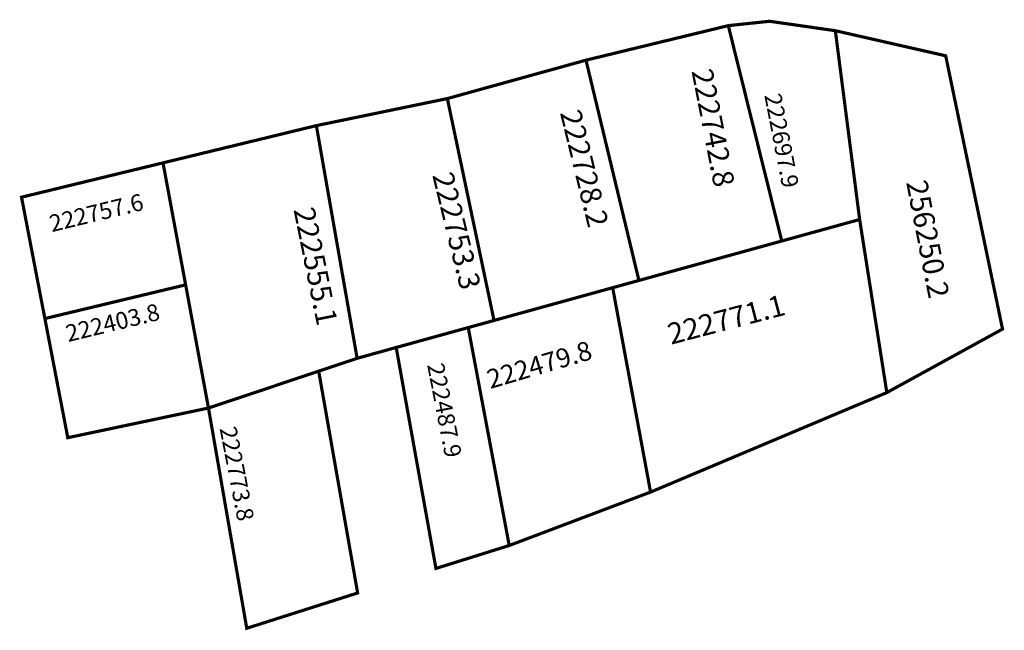
# Model space of a CAD drawing. Extents: x 190618.6 to 190712, y 1677953.7 to 1678011.7.
import ezdxf

# ---------------------------------------------------------------- set-up
doc = ezdxf.new("R2010")
doc.units = 0
doc.header["$MEASUREMENT"] = 0
doc.layers.add('DM1', color=1, linetype='CONTINUOUS')

msp = doc.modelspace()

# ---------------------------------------------------------------- linework, layer by layer
at = {"layer": 'DM1', "const_width": 0.3}
for points in [[(190672.292, 1678007.886), (190685.794, 1678011.167), (190690.87, 1677990.706)], [(190685.949, 1678011.184), (190689.719, 1678011.582), (190695.954, 1678010.684), (190698.26, 1677992.749)], [(190696.045, 1678010.664), (190706.424, 1678008.302), (190711.818, 1677982.34), (190700.84, 1677976.309)], [(190659.137, 1678004.238), (190672.292, 1678007.886), (190677.315, 1677986.959)], [(190663.567, 1677983.159), (190659.137, 1678004.238), (190646.708, 1678001.668)], [(190646.708, 1678001.668), (190632.157, 1677998.131), (190618.73, 1677994.868), (190620.945, 1677983.339), (190634.303, 1677986.542), (190632.157, 1677998.131)], [(190646.708, 1678001.668), (190650.576, 1677979.564)], [(190678.421, 1677966.855), (190700.84, 1677976.309), (190698.26, 1677992.749), (190674.824, 1677986.271), (190678.421, 1677966.855), (190665.009, 1677961.781), (190661.119, 1677982.482), (190674.824, 1677986.271)], [(190634.303, 1677986.542), (190636.47, 1677974.84)], [(190620.945, 1677983.339), (190623.119, 1677972.021), (190636.47, 1677974.84)], [(190661.119, 1677982.482), (190654.282, 1677980.592), (190658.054, 1677959.601), (190665.009, 1677961.781)], [(190646.93, 1677978.343), (190650.624, 1677957.272), (190640.102, 1677953.917), (190636.47, 1677974.84), (190646.93, 1677978.343), (190650.576, 1677979.564), (190654.282, 1677980.592)]]:
    msp.add_lwpolyline(points, dxfattribs=at)

# ---------------------------------------------------------------- texts
at = {"layer": 'DM1', "attachment_point": 1}
for s, insert, char_height, width, rotation in [('222742.8', (190684.264, 1678007.233), 2, 9.04748, 281.00354), ('222697.9', (190690.781, 1678004.863), 1.6, 9.04748, 281.00354), ('222728.2', (190671.76, 1678003.366), 2, 11.46437, 283.76442), ('222753.3', (190659.642, 1677997.436), 2, 11.46437, 283.76442), ('256250.2', (190704.631, 1677996.662), 2, 9.04748, 281.00354), ('222757.6', (190621.222, 1677993.1), 1.6, 6.62709, 13.6361), ('222555.1', (190646.494, 1677994.084), 2, 11.75728, 281.48494), ('222771.1', (190679.85, 1677982.788), 2, 12.12362, 14.62728), ('222403.8', (190622.769, 1677982.659), 1.6, 6.62709, 13.6361), ('222479.8', (190662.705, 1677978.373), 1.8, 11.12141, 16.40785), ('222487.9', (190658.786, 1677979.243), 1.6, 9.04748, 281.00354), ('222773.8', (190639.089, 1677973.216), 1.6, 9.04748, 281.00354)]:
    msp.add_mtext(s, dxfattribs=dict(at, insert=insert, char_height=char_height, width=width, rotation=rotation))

doc.saveas('drawing.dxf')
